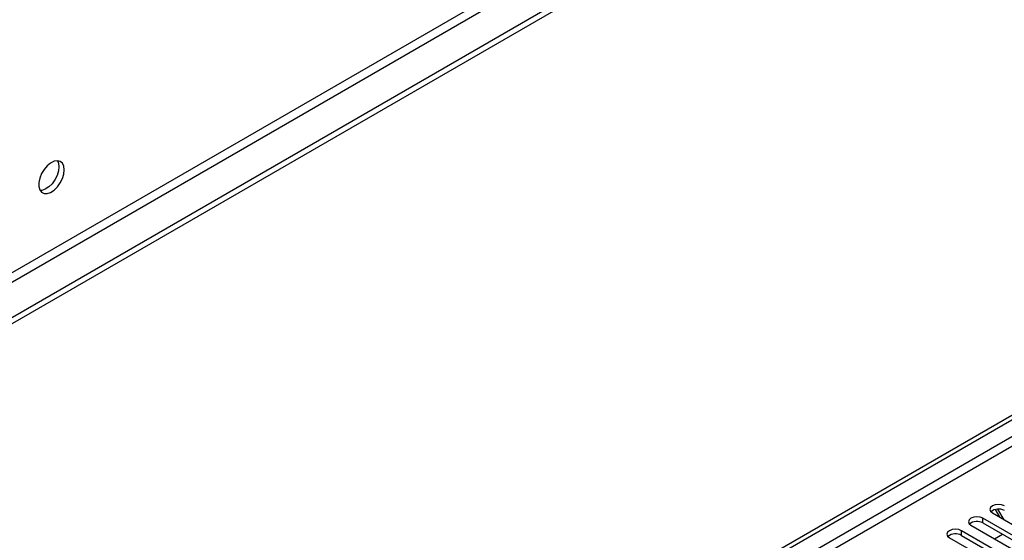
# Model space of a CAD drawing. Units: millimetres. Extents: x 3 to 9033, y 9 to 12780.
# Drawn here: x 1833 to 2093, y 1692 to 1830 of the extents above; entities that cross this region are included whole.
import ezdxf

# ---------------------------------------------------------------- set-up
doc = ezdxf.new("R2010")
doc.units = ezdxf.units.MM
doc.header["$LTSCALE"] = 43

msp = doc.modelspace()

# ---------------------------------------------------------------- linework, layer by layer
at = {"color": 7, "linetype": 'Continuous', "lineweight": 25}
for p, q in [((2537.198, 2159.084), (1262.284, 1423.092)), ((2537.198, 2157.451), (1262.284, 1421.459)), ((1057.577, 1126.861), (2204.504, 1788.968)), ((1058.637, 1126.249), (2205.564, 1788.356)), ((2091.494, 1698.455), (2090.265, 1700.584)), ((2092.494, 1697.878), (2090.892, 1700.653)), ((2103.104, 1688.895), (2086.929, 1698.233)), ((2089.404, 1699.662), (2105.579, 1690.324)), ((2097.447, 1685.63), (2081.272, 1694.968)), ((2083.747, 1696.396), (2099.922, 1687.059)), ((2086.929, 1697.008), (2103.104, 1687.671)), ((2078.091, 1693.131), (2094.266, 1683.793)), ((2081.272, 1693.743), (2097.447, 1684.405)), ((2089.947, 1692.817), (2092.068, 1694.042))]:
    msp.add_line(p, q, dxfattribs=at)
at = {"color": 8, "linetype": 'Continuous', "lineweight": 25}
for p, q in [((2475.856, 2135.51), (1305.241, 1459.729)), ((1306.301, 1457.891), (2476.917, 2133.673)), ((2205.564, 1783.865), (1063.588, 1124.615)), ((1065.709, 1123.391), (2206.625, 1782.027)), ((2086.929, 1697.008), (2086.929, 1698.233)), ((2081.272, 1693.743), (2081.272, 1694.968))]:
    msp.add_line(p, q, dxfattribs=at)
at = {"color": 7, "linetype": 'Continuous', "lineweight": 25, "flags": 128}
for points in [[(1844.41, 1790.173), (1844.285, 1791.147), (1843.921, 1791.906), (1843.343, 1792.392), (1842.596, 1792.57), (1841.734, 1792.426), (1840.822, 1791.971), (1839.926, 1791.239), (1839.114, 1790.284), (1838.445, 1789.178), (1837.97, 1788.001), (1837.723, 1786.841), (1837.723, 1785.785), (1837.97, 1784.91), (1838.445, 1784.282), (1839.114, 1783.947), (1839.926, 1783.93), (1840.822, 1784.232), (1841.734, 1784.831), (1842.596, 1785.682), (1843.343, 1786.723), (1843.921, 1787.875), (1844.285, 1789.055), (1844.41, 1790.173)], [(1842.995, 1790.989), (1842.871, 1789.871), (1842.506, 1788.692), (1841.929, 1787.539), (1841.182, 1786.499), (1840.32, 1785.647), (1839.407, 1785.048), (1838.512, 1784.746), (1838.077, 1784.715)], [(1842.611, 1792.569), (1842.871, 1791.964), (1842.995, 1790.989)], [(2092.586, 1701.499), (2091.856, 1701.78), (2090.995, 1701.879), (2090.134, 1701.78), (2089.404, 1701.499), (2088.916, 1701.077), (2088.745, 1700.58), (2088.916, 1700.083), (2089.404, 1699.662)], [(2086.929, 1698.233), (2086.199, 1698.515), (2085.338, 1698.614), (2084.477, 1698.515), (2083.747, 1698.233), (2083.26, 1697.812), (2083.088, 1697.315), (2083.26, 1696.818), (2083.747, 1696.396)], [(2081.272, 1694.968), (2080.543, 1695.249), (2079.681, 1695.348), (2078.82, 1695.249), (2078.09, 1694.968), (2077.603, 1694.546), (2077.431, 1694.049), (2077.603, 1693.552), (2078.091, 1693.131)]]:
    msp.add_lwpolyline(points, dxfattribs=at)
at = {"color": 7, "linetype": 'Continuous', "lineweight": 25}
for centre, start, end in [((2091.023, 1697.495), 60.64543, 129.13978), ((2085.366, 1694.23), 60.64321, 129.142), ((2079.71, 1690.964), 60.64321, 129.142)]:
    msp.add_arc(centre, 3.188, start, end, dxfattribs=at)

doc.saveas('drawing.dxf')
